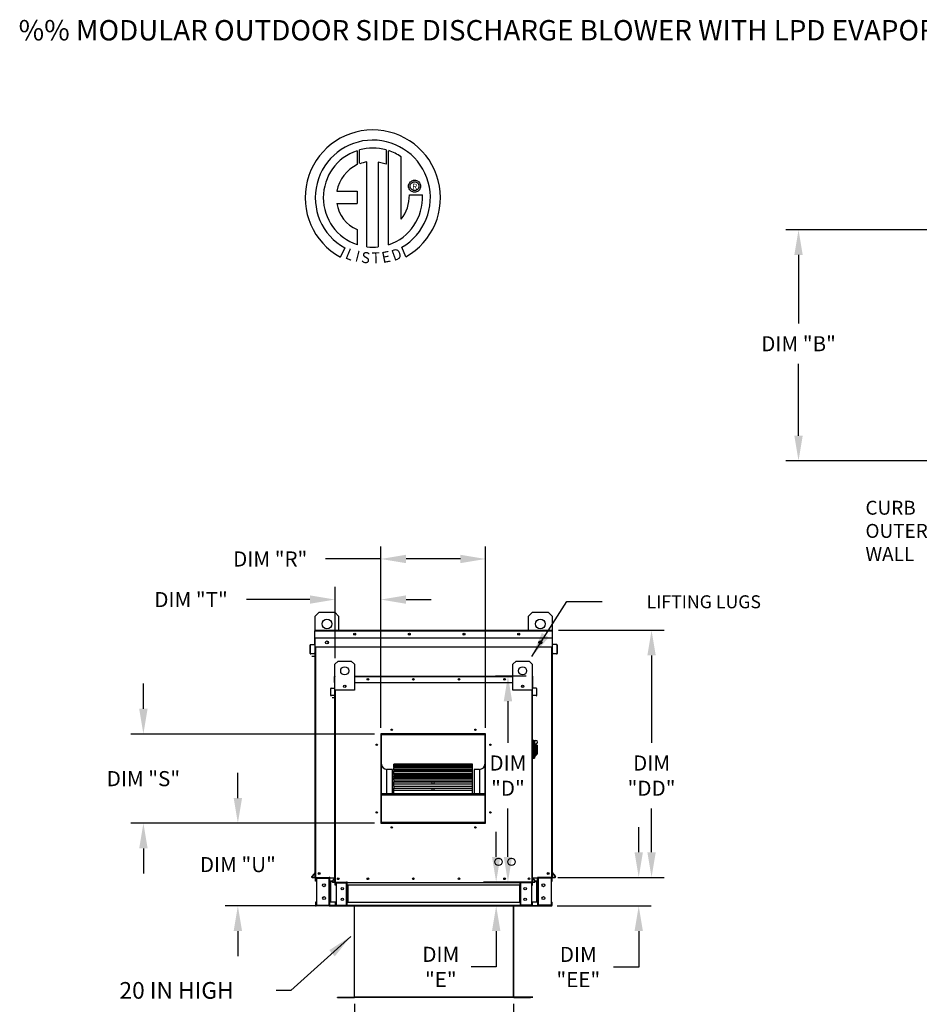
# Model space of a CAD drawing. Units: inches. Extents: x -5 to 2783, y -165 to 19.
# Drawn here: x -5 to 103, y -99 to 19 of the extents above; entities that cross this region are included whole.
import ezdxf
from ezdxf.enums import TextEntityAlignment as Align

# ---------------------------------------------------------------- set-up
doc = ezdxf.new("R2010")
doc.units = ezdxf.units.IN
doc.header["$LTSCALE"] = 4
doc.header["$MEASUREMENT"] = 0
doc.styles.add('BOLD', font='ROMAND.SHX')
doc.dimstyles.new('MOD', dxfattribs={"dimscale": 1.5, "dimtxt": 1.2, "dimasz": 2, "dimexe": 1, "dimexo": 0.5, "dimgap": 1, "dimtad": 0, "dimtih": 1, "dimtoh": 1, "dimdec": 4, "dimzin": 0, "dimdsep": 46, "dimtxsty": 'Standard', "dimcen": 0.09, "dimadec": 0, "dimazin": 0, "dimtfac": 1, "dimtdec": 4, "dimtofl": 0, "dimtmove": 0, "dimatfit": 3, "dimfxl": 1, "dimtolj": 1, "dimtzin": 0, "dimarcsym": 0})

# ---------------------------------------------------------------- blocks, each defined once
blk = doc.blocks.new('*D4')
at = {"color": 0, "lineweight": -2, "transparency": 16777216}
for p, q in [((35.3, -98.46), (35.3, -102.81)), ((54.26, -98.46), (54.26, -102.81)), ((32.3, -101.31), (29.3, -101.31)), ((57.26, -101.31), (60.26, -101.31))]:
    blk.add_line(p, q, dxfattribs=at)
at = {"color": 0, "transparency": 16777216}
for points in [[(32.3, -100.81), (32.3, -101.81), (35.3, -101.31)], [(57.26, -100.81), (57.26, -101.81), (54.26, -101.31)]]:
    blk.add_solid(points, dxfattribs=at)
at = {"layer": 'DEFPOINTS', "color": 0, "transparency": 16777216}
for p in [(35.3, -97.71), (54.26, -97.71), (54.26, -101.31)]:
    blk.add_point(p, dxfattribs=at)
at = {"color": 0, "transparency": 16777216, "insert": (44.78, -101.31), "char_height": 1.8, "attachment_point": 5}
blk.add_mtext('\\A1;DIM "G"', dxfattribs=at)
blk = doc.blocks.new('*D5')
at = {"color": 0, "lineweight": -2, "transparency": 16777216}
for p, q in [((108.01, -6.21), (86.73, -6.21)), ((88.23, -9.21), (88.23, -17.39)), ((88.23, -30.75), (88.23, -22.19)), ((108.01, -33.75), (86.73, -33.75))]:
    blk.add_line(p, q, dxfattribs=at)
at = {"color": 0, "transparency": 16777216}
for points in [[(87.73, -9.21), (88.73, -9.21), (88.23, -6.21)], [(87.73, -30.75), (88.73, -30.75), (88.23, -33.75)]]:
    blk.add_solid(points, dxfattribs=at)
at = {"layer": 'DEFPOINTS', "color": 0, "transparency": 16777216}
for p in [(88.23, -6.21), (108.76, -6.21), (108.76, -33.75)]:
    blk.add_point(p, dxfattribs=at)
at = {"color": 0, "transparency": 16777216, "insert": (88.23, -19.79), "char_height": 1.8, "attachment_point": 5}
blk.add_mtext('\\A1;DIM "B"', dxfattribs=at)
blk = doc.blocks.new('*D6')
at = {"color": 0, "lineweight": -2, "transparency": 16777216}
for p, q in [((69.18, -80.39), (69.18, -77.39)), ((59.52, -83.39), (70.68, -83.39)), ((59.47, -86.79), (70.68, -86.79)), ((69.18, -89.79), (69.18, -94.07)), ((69.18, -94.07), (66.18, -94.07))]:
    blk.add_line(p, q, dxfattribs=at)
at = {"color": 0, "transparency": 16777216}
for points in [[(68.68, -80.39), (69.68, -80.39), (69.18, -83.39)], [(68.68, -89.79), (69.68, -89.79), (69.18, -86.79)]]:
    blk.add_solid(points, dxfattribs=at)
at = {"layer": 'DEFPOINTS', "color": 0, "transparency": 16777216}
for p in [(58.77, -83.39), (58.72, -86.79), (69.18, -86.79)]:
    blk.add_point(p, dxfattribs=at)
at = {"color": 0, "transparency": 16777216, "insert": (61.98, -94.07), "char_height": 1.8, "attachment_point": 5}
blk.add_mtext('\\A1;DIM\\P"EE"', dxfattribs=at)
blk = doc.blocks.new('*D7')
at = {"color": 0, "lineweight": -2, "transparency": 16777216}
for p, q in [((59.63, -53.93), (72.21, -53.93)), ((70.71, -56.93), (70.71, -67.36)), ((70.71, -80.39), (70.71, -75.16)), ((59.52, -83.39), (72.21, -83.39))]:
    blk.add_line(p, q, dxfattribs=at)
at = {"color": 0, "transparency": 16777216}
for points in [[(70.21, -56.93), (71.21, -56.93), (70.71, -53.93)], [(70.21, -80.39), (71.21, -80.39), (70.71, -83.39)]]:
    blk.add_solid(points, dxfattribs=at)
at = {"layer": 'DEFPOINTS', "color": 0, "transparency": 16777216}
for p in [(58.88, -53.93), (58.77, -83.39), (70.71, -83.39)]:
    blk.add_point(p, dxfattribs=at)
at = {"color": 0, "transparency": 16777216, "insert": (70.71, -71.26), "char_height": 1.8, "attachment_point": 5}
blk.add_mtext('\\A1;DIM\\P"DD"', dxfattribs=at)
blk = doc.blocks.new('*D24')
at = {"color": 0, "lineweight": -2, "transparency": 16777216}
for p, q in [((32.98, -57.25), (32.98, -48.78)), ((38.45, -65.55), (38.45, -48.78)), ((29.98, -50.28), (22.42, -50.28)), ((41.45, -50.28), (44.45, -50.28))]:
    blk.add_line(p, q, dxfattribs=at)
at = {"color": 0, "transparency": 16777216}
for points in [[(29.98, -49.78), (29.98, -50.78), (32.98, -50.28)], [(41.45, -49.78), (41.45, -50.78), (38.45, -50.28)]]:
    blk.add_solid(points, dxfattribs=at)
at = {"layer": 'DEFPOINTS', "color": 0, "transparency": 16777216}
for p in [(32.98, -50.28), (32.98, -58), (38.45, -66.3)]:
    blk.add_point(p, dxfattribs=at)
at = {"color": 0, "transparency": 16777216, "insert": (15.82, -50.28), "char_height": 1.8, "attachment_point": 5}
blk.add_mtext('\\A1;DIM "T"', dxfattribs=at)
blk = doc.blocks.new('*D23')
at = {"color": 0, "lineweight": -2, "transparency": 16777216}
for p, q in [((38.45, -65.55), (38.45, -43.94)), ((50.92, -65.55), (50.92, -43.94)), ((38.45, -45.44), (31.86, -45.44)), ((47.92, -45.44), (41.45, -45.44))]:
    blk.add_line(p, q, dxfattribs=at)
at = {"color": 0, "transparency": 16777216}
for points in [[(41.45, -44.94), (41.45, -45.94), (38.45, -45.44)], [(47.92, -44.94), (47.92, -45.94), (50.92, -45.44)]]:
    blk.add_solid(points, dxfattribs=at)
at = {"layer": 'DEFPOINTS', "color": 0, "transparency": 16777216}
for p in [(50.92, -45.44), (38.45, -66.3), (50.92, -66.3)]:
    blk.add_point(p, dxfattribs=at)
at = {"color": 0, "transparency": 16777216, "insert": (25.26, -45.44), "char_height": 1.8, "attachment_point": 5}
blk.add_mtext('\\A1;DIM "R"', dxfattribs=at)
blk = doc.blocks.new('*D25')
at = {"color": 0, "lineweight": -2, "transparency": 16777216}
for p, q in [((21.4, -73.93), (21.4, -70.93)), ((37.7, -76.93), (19.9, -76.93)), ((32.32, -86.78), (19.9, -86.78)), ((21.4, -89.78), (21.4, -92.78))]:
    blk.add_line(p, q, dxfattribs=at)
at = {"color": 0, "transparency": 16777216}
for points in [[(20.9, -73.93), (21.9, -73.93), (21.4, -76.93)], [(20.9, -89.78), (21.9, -89.78), (21.4, -86.78)]]:
    blk.add_solid(points, dxfattribs=at)
at = {"layer": 'DEFPOINTS', "color": 0, "transparency": 16777216}
for p in [(38.45, -76.93), (21.4, -86.78), (33.07, -86.78)]:
    blk.add_point(p, dxfattribs=at)
at = {"color": 0, "transparency": 16777216, "insert": (21.4, -81.86), "char_height": 1.8, "attachment_point": 5}
blk.add_mtext('\\A1;DIM "U"', dxfattribs=at)
blk = doc.blocks.new('*D22')
at = {"color": 0, "lineweight": -2, "transparency": 16777216}
for p, q in [((10.14, -63.3), (10.14, -60.3)), ((37.7, -66.3), (8.64, -66.3)), ((37.7, -76.93), (8.64, -76.93)), ((10.14, -79.93), (10.14, -82.93))]:
    blk.add_line(p, q, dxfattribs=at)
at = {"color": 0, "transparency": 16777216}
for points in [[(9.64, -63.3), (10.64, -63.3), (10.14, -66.3)], [(9.64, -79.93), (10.64, -79.93), (10.14, -76.93)]]:
    blk.add_solid(points, dxfattribs=at)
at = {"layer": 'DEFPOINTS', "color": 0, "transparency": 16777216}
for p in [(10.14, -66.3), (38.45, -66.3), (38.45, -76.93)]:
    blk.add_point(p, dxfattribs=at)
at = {"color": 0, "transparency": 16777216, "insert": (10.14, -71.62), "char_height": 1.8, "attachment_point": 5}
blk.add_mtext('\\A1;DIM "S"', dxfattribs=at)
blk = doc.blocks.new('*D26')
at = {"color": 0, "lineweight": -2, "transparency": 16777216}
for p, q in [((52.19, -80.94), (52.19, -77.94)), ((55.7, -83.94), (50.69, -83.94)), ((55.68, -86.78), (50.69, -86.78)), ((52.19, -89.78), (52.19, -94.06)), ((52.19, -94.06), (49.19, -94.06))]:
    blk.add_line(p, q, dxfattribs=at)
at = {"color": 0, "transparency": 16777216}
for points in [[(51.69, -80.94), (52.69, -80.94), (52.19, -83.94)], [(51.69, -89.78), (52.69, -89.78), (52.19, -86.78)]]:
    blk.add_solid(points, dxfattribs=at)
at = {"layer": 'DEFPOINTS', "color": 0, "transparency": 16777216}
for p in [(56.45, -83.94), (52.19, -86.78), (56.43, -86.78)]:
    blk.add_point(p, dxfattribs=at)
at = {"color": 0, "transparency": 16777216, "insert": (45.59, -94.06), "char_height": 1.8, "attachment_point": 5}
blk.add_mtext('\\A1;DIM\\P"E"', dxfattribs=at)
blk = doc.blocks.new('*D21')
at = {"color": 0, "lineweight": -2, "transparency": 16777216}
for p, q in [((55.78, -59.39), (52.09, -59.39)), ((53.59, -62.39), (53.59, -67.36)), ((53.59, -80.94), (53.59, -75.16)), ((56.06, -83.94), (52.09, -83.94))]:
    blk.add_line(p, q, dxfattribs=at)
at = {"color": 0, "transparency": 16777216}
for points in [[(53.09, -62.39), (54.09, -62.39), (53.59, -59.39)], [(53.09, -80.94), (54.09, -80.94), (53.59, -83.94)]]:
    blk.add_solid(points, dxfattribs=at)
at = {"layer": 'DEFPOINTS', "color": 0, "transparency": 16777216}
for p in [(56.53, -59.39), (53.59, -83.94), (56.81, -83.94)]:
    blk.add_point(p, dxfattribs=at)
at = {"color": 0, "transparency": 16777216, "insert": (53.59, -71.26), "char_height": 1.8, "attachment_point": 5}
blk.add_mtext('\\A1;DIM\\P"D"', dxfattribs=at)

msp = doc.modelspace()

# ---------------------------------------------------------------- linework, layer by layer
at = {"color": 7, "linetype": 'Continuous'}
for p, q in [((35.6089, 3.21452), (35.63654, 1.55788)), ((35.91205, 1.67267), (35.90579, 3.30594)), ((39.07947, 3.30547), (39.07947, 1.61538)), ((39.37469, -7.98329), (39.37469, 3.21425)), ((40.8535, -4.94772), (40.8535, 2.48163)), ((36.7845, -8.24927), (36.7845, 1.87931)), ((39.07947, 1.61538), (38.13167, 1.86398)), ((38.13167, 1.86398), (38.13167, -8.25698)), ((41.74815, -1.01833), (41.75757, -0.90222)), ((41.75757, -1.13444), (41.74815, -1.01833)), ((41.75757, -0.90222), (41.78483, -0.79197)), ((41.78483, -1.24468), (41.75757, -1.13444)), ((41.78483, -0.79197), (41.82844, -0.68909)), ((41.82844, -0.68909), (41.88689, -0.59508)), ((41.88689, -0.59508), (41.9587, -0.51142)), ((41.94246, -1.01833), (41.95632, -0.89862)), ((41.95632, -1.13803), (41.94246, -1.01833)), ((41.95632, -0.89862), (41.99577, -0.78861)), ((41.99577, -1.24805), (41.95632, -1.13803)), ((41.9587, -0.51142), (42.04235, -0.43961)), ((41.99577, -0.78861), (42.05764, -0.69146)), ((42.04235, -0.43961), (42.13637, -0.38116)), ((42.05764, -0.69146), (42.13874, -0.61036)), ((42.13637, -0.38116), (42.23925, -0.33756)), ((42.13874, -0.61036), (42.23588, -0.5485)), ((42.23588, -0.5485), (42.3459, -0.50904)), ((42.23925, -0.33756), (42.34949, -0.3103)), ((42.3459, -0.50904), (42.46561, -0.49519)), ((42.34949, -0.3103), (42.46561, -0.30088)), ((42.46561, -0.30088), (42.58172, -0.3103)), ((42.46561, -0.49519), (42.46561, -0.49519)), ((42.46561, -0.49519), (42.58531, -0.50904)), ((42.58172, -0.3103), (42.69196, -0.33756)), ((42.58531, -0.50904), (42.69533, -0.5485)), ((42.69196, -0.33756), (42.79484, -0.38116)), ((42.69533, -0.5485), (42.79247, -0.61036)), ((42.79247, -0.61036), (42.87357, -0.69146)), ((42.79484, -0.38116), (42.88886, -0.43961)), ((42.87357, -0.69146), (42.93544, -0.78861)), ((42.88886, -0.43961), (42.97252, -0.51142)), ((42.93544, -0.78861), (42.97489, -0.89862)), ((42.97489, -1.13803), (42.93544, -1.24805)), ((42.97252, -0.51142), (43.04432, -0.59508)), ((42.97489, -0.89862), (42.98875, -1.01833)), ((42.98875, -1.01833), (42.97489, -1.13803)), ((43.04432, -0.59508), (43.10277, -0.68909)), ((43.10277, -0.68909), (43.14638, -0.79197)), ((43.14638, -0.79197), (43.17364, -0.90222)), ((43.17364, -1.13444), (43.14638, -1.24468)), ((43.17364, -0.90222), (43.18306, -1.01833)), ((43.18306, -1.01833), (43.17364, -1.13444)), ((33.20784, -1.58755), (35.61358, -1.58755)), ((35.61358, -1.58755), (35.61358, -3.05694)), ((41.82844, -1.34756), (41.78483, -1.24468)), ((41.88689, -1.44158), (41.82844, -1.34756)), ((41.84654, -2.05411), (43.38959, -2.05315)), ((41.9587, -1.52524), (41.88689, -1.44158)), ((42.04235, -1.59704), (41.9587, -1.52524)), ((42.05764, -1.3452), (41.99577, -1.24805)), ((42.13637, -1.6555), (42.04235, -1.59704)), ((42.13874, -1.42629), (42.05764, -1.3452)), ((42.23925, -1.6991), (42.13637, -1.6555)), ((42.23588, -1.48816), (42.13874, -1.42629)), ((42.3459, -1.52761), (42.23588, -1.48816)), ((42.34949, -1.72636), (42.23925, -1.6991)), ((42.46561, -1.54147), (42.3459, -1.52761)), ((42.46561, -1.73578), (42.34949, -1.72636)), ((42.58531, -1.52761), (42.46561, -1.54147)), ((42.58172, -1.72636), (42.46561, -1.73578)), ((42.69196, -1.6991), (42.58172, -1.72636)), ((42.69533, -1.48816), (42.58531, -1.52761)), ((42.79484, -1.6555), (42.69196, -1.6991)), ((42.79247, -1.42629), (42.69533, -1.48816)), ((42.87357, -1.3452), (42.79247, -1.42629)), ((42.88886, -1.59704), (42.79484, -1.6555)), ((42.93544, -1.24805), (42.87357, -1.3452)), ((42.97252, -1.52524), (42.88886, -1.59704)), ((43.04432, -1.44158), (42.97252, -1.52524)), ((43.10277, -1.34756), (43.04432, -1.44158)), ((43.14638, -1.24468), (43.10277, -1.34756)), ((33.20784, -3.05694), (35.61358, -3.05694)), ((35.61358, -6.1794), (35.61358, -7.98491)), ((34.13679, -8.35975), (33.6216, -9.44851)), ((41.41149, -9.42646), (40.95128, -8.2994)), ((30.62223, -52.25165), (31.08672, -51.78715)), ((30.62223, -53.92662), (30.62223, -52.25165)), ((31.08672, -51.78715), (32.94471, -51.78715)), ((32.94471, -51.78715), (33.4092, -52.25165)), ((33.4092, -52.25165), (33.4092, -53.92662)), ((56.06086, -52.25165), (56.52535, -51.78715)), ((56.06086, -53.92662), (56.06086, -52.25165)), ((56.52535, -51.78715), (58.38334, -51.78715)), ((58.38334, -51.78715), (58.84783, -52.25165)), ((58.84783, -52.25165), (58.84783, -53.92662)), ((30.58879, -53.92662), (58.88128, -53.92662)), ((30.58879, -53.92662), (30.58879, -53.98886)), ((58.88128, -53.92662), (58.88128, -54.85561)), ((30.58879, -53.98886), (30.55534, -53.98886)), ((30.55534, -54.85561), (30.55534, -53.98886)), ((30.58879, -54.85561), (30.55534, -54.85561)), ((30.58879, -53.98886), (58.88128, -53.98886)), ((30.58879, -54.85561), (30.58879, -53.98886)), ((30.58879, -54.85561), (58.88128, -54.85561)), ((30.58879, -55.58079), (30.58879, -54.85561)), ((30.62223, -83.38678), (30.62223, -54.85561)), ((58.84783, -54.85561), (58.84783, -83.38678)), ((58.88128, -53.98886), (58.91472, -53.98886)), ((58.88128, -54.85561), (58.88128, -55.58079)), ((58.88128, -54.85561), (58.91472, -54.85561)), ((58.91472, -54.85561), (58.91472, -53.98886)), ((30.04382, -55.71482), (30.01038, -55.71482)), ((30.01038, -56.70211), (30.01038, -55.71482)), ((30.04382, -56.70211), (30.04382, -55.71482)), ((30.06719, -55.65281), (30.5625, -55.60948)), ((30.06719, -55.65281), (30.07011, -55.68613)), ((30.07011, -55.68613), (30.56541, -55.64279)), ((30.5625, -55.60948), (30.56541, -55.64279)), ((30.62223, -55.58079), (30.58879, -55.58079)), ((58.84783, -55.96761), (30.62223, -55.96761)), ((30.68447, -83.38678), (30.68447, -55.96761)), ((32.13858, -55.26352), (32.13858, -55.51046)), ((32.16008, -55.28952), (32.16008, -55.48446)), ((57.30998, -55.28952), (57.30998, -55.48446)), ((57.33148, -55.26352), (57.33148, -55.51046)), ((58.78559, -55.96761), (58.78559, -83.38678)), ((58.84783, -55.58079), (58.88128, -55.58079)), ((58.90756, -55.60948), (58.90465, -55.64279)), ((59.39995, -55.68613), (58.90465, -55.64279)), ((59.40287, -55.65281), (58.90756, -55.60948)), ((59.40287, -55.65281), (59.39995, -55.68613)), ((59.42624, -55.71482), (59.45969, -55.71482)), ((59.42624, -55.71482), (59.42624, -56.70211)), ((59.45969, -55.71482), (59.45969, -56.70211)), ((30.04382, -56.70211), (30.01038, -56.70211)), ((30.50655, -56.69306), (30.07513, -56.7308)), ((30.07513, -56.7308), (30.07804, -56.76412)), ((30.50946, -56.72637), (30.07804, -56.76412)), ((30.50655, -56.69306), (30.50946, -56.72637)), ((58.96351, -56.69306), (58.9606, -56.72637)), ((59.39202, -56.76412), (58.9606, -56.72637)), ((59.39493, -56.7308), (58.96351, -56.69306)), ((59.39493, -56.7308), (59.39202, -56.76412)), ((59.42624, -56.70211), (59.45969, -56.70211)), ((32.97711, -57.99653), (33.36419, -57.60945)), ((32.97711, -61.09317), (32.97711, -57.99653)), ((33.36419, -57.60945), (34.91251, -57.60945)), ((34.91251, -57.60945), (35.29959, -57.99653)), ((35.29959, -57.99653), (35.29959, -61.09317)), ((54.17597, -57.99653), (54.56305, -57.60945)), ((54.17597, -61.09317), (54.17597, -57.99653)), ((54.56305, -57.60945), (56.11136, -57.60945)), ((56.11136, -57.60945), (56.49844, -57.99653)), ((56.49844, -57.99653), (56.49844, -61.09317)), ((32.92137, -60.1665), (32.92137, -59.44421)), ((32.94924, -59.44421), (32.92137, -59.44421)), ((32.97324, -59.39234), (32.94924, -59.39234)), ((32.94924, -59.39234), (32.94924, -59.44421)), ((32.94924, -59.39234), (32.97711, -59.39234)), ((32.94924, -60.1665), (32.94924, -59.44421)), ((32.94924, -59.44421), (32.97711, -59.44421)), ((35.29959, -59.39234), (54.17597, -59.39234)), ((35.29959, -59.44421), (54.17597, -59.44421)), ((56.49844, -59.39234), (56.52631, -59.39234)), ((56.49844, -59.44421), (56.52631, -59.44421)), ((56.50232, -59.39234), (56.52631, -59.39234)), ((56.52631, -59.44421), (56.52631, -59.39234)), ((56.52631, -59.44421), (56.52631, -60.1665)), ((56.52631, -59.44421), (56.55418, -59.44421)), ((56.55418, -60.1665), (56.55418, -59.44421)), ((32.46723, -61.70525), (32.46723, -60.8825)), ((32.4951, -60.8825), (32.46723, -60.8825)), ((32.4951, -61.70525), (32.4951, -60.8825)), ((32.51458, -60.83083), (32.92733, -60.79472)), ((32.51458, -60.83083), (32.51701, -60.85859)), ((32.51701, -60.85859), (32.92976, -60.82248)), ((32.94924, -60.1665), (32.92137, -60.1665)), ((32.92733, -60.79472), (32.92976, -60.82248)), ((32.94924, -60.77081), (32.94924, -60.1665)), ((32.94924, -60.1665), (32.97711, -60.1665)), ((32.97711, -60.77081), (32.94924, -60.77081)), ((32.97711, -83.94247), (32.97711, -60.04031)), ((34.24073, -60.50642), (34.24073, -60.71221)), ((34.25865, -60.52809), (34.25865, -60.69054)), ((35.29959, -60.1665), (54.17597, -60.1665)), ((55.21691, -60.52809), (55.21691, -60.69054)), ((55.23482, -60.50642), (55.23482, -60.71221)), ((56.49844, -60.04031), (56.49844, -83.94247)), ((56.49844, -60.1665), (56.52631, -60.1665)), ((56.49844, -60.77081), (56.52631, -60.77081)), ((56.52631, -60.1665), (56.52631, -60.77081)), ((56.52631, -60.1665), (56.55418, -60.1665)), ((56.54822, -60.79472), (56.54579, -60.82248)), ((56.95855, -60.85859), (56.54579, -60.82248)), ((56.96097, -60.83083), (56.54822, -60.79472)), ((56.96097, -60.83083), (56.95855, -60.85859)), ((56.98045, -60.8825), (56.98045, -61.70525)), ((56.98045, -60.8825), (57.00832, -60.8825)), ((57.00832, -60.8825), (57.00832, -61.70525)), ((32.4951, -61.70525), (32.46723, -61.70525)), ((32.88071, -61.6977), (32.52119, -61.72916)), ((32.52119, -61.72916), (32.52362, -61.75692)), ((32.88314, -61.72547), (32.52362, -61.75692)), ((32.88071, -61.6977), (32.88314, -61.72547)), ((35.29959, -61.09317), (32.97711, -61.09317)), ((33.02898, -83.94247), (33.02898, -61.09317)), ((56.49844, -61.09317), (54.17597, -61.09317)), ((56.44657, -61.09317), (56.44657, -83.94247)), ((56.59485, -61.6977), (56.59242, -61.72547)), ((56.95193, -61.75692), (56.59242, -61.72547)), ((56.95436, -61.72916), (56.59485, -61.6977)), ((56.95436, -61.72916), (56.95193, -61.75692)), ((56.98045, -61.70525), (57.00832, -61.70525)), ((50.92017, -66.29614), (38.45306, -66.29614)), ((38.45306, -66.29614), (38.45306, -76.93474)), ((38.49461, -66.38989), (38.45306, -66.38989)), ((38.45306, -66.4105), (38.49461, -66.4105)), ((38.45306, -66.43444), (38.49461, -66.43444)), ((38.49461, -66.33803), (50.87862, -66.33803)), ((38.49461, -76.89352), (38.49461, -66.33803)), ((38.52786, -66.37127), (50.84537, -66.37127)), ((38.52786, -76.86027), (38.52786, -66.37127)), ((38.53617, -66.29647), (38.53617, -66.29614)), ((38.53617, -66.29647), (50.92017, -66.29647)), ((50.84537, -66.37127), (50.84537, -76.86027)), ((50.87862, -66.33803), (50.87862, -76.89352)), ((50.92017, -66.38989), (50.87862, -66.38989)), ((50.87862, -66.4105), (50.92017, -66.4105)), ((50.87862, -66.43444), (50.92017, -66.43444)), ((50.92017, -76.93474), (50.92017, -66.29614)), ((56.57586, -67.03201), (56.49844, -67.03201)), ((56.57586, -67.03201), (56.57586, -69.27707)), ((56.66102, -67.07071), (56.57586, -67.07071)), ((56.66102, -69.23836), (56.66102, -67.07071)), ((56.66102, -67.07071), (56.93197, -67.07071)), ((56.66102, -67.07071), (56.73843, -67.14813)), ((56.73843, -67.14813), (56.73843, -69.16094)), ((56.93197, -67.70313), (56.73843, -67.70313)), ((56.93197, -67.45779), (56.93197, -67.70313)), ((57.08681, -67.61262), (56.93197, -67.61262)), ((56.93197, -67.70313), (56.93197, -68.88999)), ((57.08681, -67.61262), (57.08681, -68.69645)), ((56.73843, -69.16094), (56.66102, -69.23836)), ((56.73843, -68.88999), (56.93197, -68.88999)), ((56.93197, -68.69645), (57.08681, -68.69645)), ((49.38256, -69.88866), (39.99067, -69.88866)), ((39.99067, -69.88866), (39.99067, -69.89409)), ((39.99067, -69.89409), (49.38256, -69.89409)), ((39.99067, -69.96695), (39.99067, -69.89409)), ((49.38256, -69.96553), (39.99067, -69.96553)), ((39.99067, -69.96695), (39.99067, -69.96553)), ((39.99067, -69.96695), (49.38256, -69.96695)), ((39.99067, -69.96695), (39.99067, -70.01656)), ((39.99067, -70.01656), (49.38256, -70.01656)), ((39.99067, -70.18681), (39.99067, -70.01656)), ((49.38256, -70.18681), (39.99067, -70.18681)), ((39.99067, -70.20447), (39.99067, -70.18681)), ((39.99067, -70.20447), (49.38256, -70.20447)), ((39.99067, -70.20447), (39.99067, -70.29676)), ((39.99067, -70.29676), (49.38256, -70.29676)), ((39.99067, -70.54248), (39.99067, -70.29676)), ((49.38256, -69.89409), (49.38256, -69.88866)), ((49.38256, -69.96695), (49.38256, -69.89409)), ((49.38256, -69.96695), (49.38256, -69.96553)), ((49.38256, -70.01656), (49.38256, -69.96695)), ((49.38256, -70.18681), (49.38256, -70.01656)), ((49.38256, -70.20447), (49.38256, -70.18681)), ((49.38256, -70.29676), (49.38256, -70.20447)), ((49.38256, -70.54248), (49.38256, -70.29676)), ((56.57586, -69.27707), (56.49844, -69.27707)), ((56.66102, -69.23836), (56.57586, -69.23836)), ((39.15953, -73.37945), (39.15953, -70.52033)), ((39.82444, -70.52033), (39.15953, -70.52033)), ((39.82444, -73.37945), (39.82444, -70.52033)), ((49.38256, -70.54248), (39.99067, -70.54248)), ((39.99067, -70.59401), (39.99067, -70.54248)), ((39.99067, -70.59401), (49.38256, -70.59401)), ((39.99067, -70.59401), (39.99067, -70.72618)), ((39.99067, -70.72618), (49.38256, -70.72618)), ((39.99067, -70.99406), (39.99067, -70.72618)), ((39.99067, -70.99406), (44.56194, -70.99406)), ((39.99067, -70.99406), (39.99067, -71.02172)), ((49.38256, -71.02172), (39.99067, -71.02172)), ((39.99067, -71.12375), (39.99067, -71.02172)), ((39.99067, -71.12375), (49.38256, -71.12375)), ((39.99067, -71.12375), (39.99067, -71.29178)), ((39.99067, -71.29178), (49.38256, -71.29178)), ((39.99067, -71.40128), (39.99067, -71.29178)), ((39.99067, -71.40128), (44.56194, -71.40128)), ((39.99067, -71.40128), (39.99067, -71.47518)), ((39.99067, -71.47518), (44.56194, -71.47518)), ((39.99067, -71.60817), (39.99067, -71.47518)), ((44.56194, -71.02172), (44.56194, -70.99406)), ((44.56194, -70.99406), (44.81129, -70.99406)), ((44.56194, -71.60998), (44.56194, -71.40128)), ((44.56194, -71.40128), (44.81129, -71.40128)), ((44.81129, -70.99406), (49.38256, -70.99406)), ((44.81129, -71.02172), (44.81129, -70.99406)), ((44.81129, -71.40128), (49.38256, -71.40128)), ((44.81129, -71.60998), (44.81129, -71.40128)), ((44.81129, -71.47518), (49.38256, -71.47518)), ((49.38256, -70.59401), (49.38256, -70.54248)), ((49.38256, -70.72618), (49.38256, -70.59401)), ((49.38256, -70.99406), (49.38256, -70.72618)), ((49.38256, -71.02172), (49.38256, -70.99406)), ((49.38256, -71.12375), (49.38256, -71.02172)), ((49.38256, -71.29178), (49.38256, -71.12375)), ((49.38256, -71.40128), (49.38256, -71.29178)), ((49.38256, -71.47518), (49.38256, -71.40128)), ((49.38256, -71.60817), (49.38256, -71.47518)), ((50.2137, -70.52033), (49.54879, -70.52033)), ((49.54879, -70.52033), (49.54879, -73.37945)), ((50.2137, -70.52033), (50.2137, -73.37945)), ((49.38256, -71.60998), (39.99067, -71.60998)), ((39.99067, -71.77758), (39.99067, -71.60998)), ((39.99067, -71.77758), (49.38256, -71.77758)), ((39.99067, -71.77758), (39.99067, -71.97637)), ((39.99067, -71.97637), (49.38256, -71.97637)), ((39.99067, -71.97637), (39.99067, -72.01467)), ((39.99067, -72.01467), (44.56194, -72.01467)), ((39.99067, -72.28938), (39.99067, -72.01467)), ((49.38256, -72.28938), (39.99067, -72.28938)), ((39.99067, -72.53565), (39.99067, -72.28938)), ((39.99067, -72.53565), (49.38256, -72.53565)), ((39.99067, -72.53565), (39.99067, -72.75916)), ((44.56194, -72.28938), (44.56194, -71.97637)), ((44.81129, -72.28938), (44.81129, -71.97637)), ((44.81129, -72.01467), (49.38256, -72.01467)), ((49.38256, -71.77758), (49.38256, -71.60998)), ((49.38256, -71.97637), (49.38256, -71.77758)), ((49.38256, -72.01467), (49.38256, -71.97637)), ((49.38256, -72.28938), (49.38256, -72.01467)), ((49.38256, -72.53565), (49.38256, -72.28938)), ((49.38256, -72.75916), (49.38256, -72.53565)), ((38.52786, -73.37945), (50.84537, -73.37945)), ((38.52786, -73.41256), (50.84537, -73.41256)), ((38.52786, -73.53804), (50.84537, -73.53804)), ((39.99067, -72.75916), (49.38256, -72.75916)), ((39.99067, -73.03927), (39.99067, -72.75916)), ((49.38256, -73.03927), (39.99067, -73.03927)), ((39.99067, -73.37491), (39.99067, -73.03927)), ((39.99067, -73.37491), (49.38256, -73.37491)), ((39.99067, -73.37491), (39.99067, -73.37945)), ((44.56194, -73.03927), (44.56194, -72.75916)), ((44.81129, -73.03927), (44.81129, -72.75916)), ((49.38256, -73.03927), (49.38256, -72.75916)), ((49.38256, -73.37491), (49.38256, -73.03927)), ((49.38256, -73.37945), (49.38256, -73.37491)), ((38.49461, -74.87551), (38.45306, -74.87551)), ((50.92017, -74.87551), (50.87862, -74.87551)), ((38.45306, -75.54042), (38.49461, -75.54042)), ((50.87862, -75.54042), (50.92017, -75.54042)), ((38.45306, -76.93474), (50.92017, -76.93474)), ((50.87862, -76.89352), (38.49461, -76.89352)), ((38.49461, -76.89352), (38.49461, -76.93508)), ((50.84537, -76.86027), (38.52786, -76.86027)), ((50.87862, -76.89352), (50.87862, -76.93508)), ((30.61549, -82.79585), (30.20544, -83.28452)), ((30.20544, -83.28452), (30.23106, -83.30602)), ((30.62223, -82.83985), (30.23106, -83.30602)), ((30.61549, -82.79585), (30.62223, -82.8015)), ((58.85457, -82.79585), (58.84783, -82.8015)), ((58.84783, -82.83985), (59.239, -83.30602)), ((58.85457, -82.79585), (59.26462, -83.28452)), ((59.26462, -83.28452), (59.239, -83.30602)), ((30.25312, -83.35333), (30.62223, -83.35333)), ((30.25312, -83.35333), (30.25312, -83.38678)), ((30.25312, -83.38678), (30.62223, -83.38678)), ((30.6029, -83.38678), (32.3782, -83.38678)), ((30.70602, -83.48525), (30.63635, -83.48525)), ((30.63635, -83.85127), (30.63635, -83.48525)), ((30.70602, -83.85127), (30.63635, -83.85127)), ((30.70602, -83.85127), (30.70602, -83.48525)), ((30.73482, -83.45645), (30.73482, -83.38678)), ((30.73482, -83.45645), (32.27973, -83.45645)), ((30.77152, -83.48618), (32.27973, -83.48618)), ((30.77152, -83.48618), (30.77152, -86.69491)), ((32.27973, -83.45645), (32.27973, -83.38678)), ((32.30853, -83.48618), (32.27973, -83.48618)), ((32.27973, -86.69491), (32.27973, -83.48618)), ((32.30853, -83.48525), (32.30853, -83.48618)), ((32.30853, -83.48525), (32.3782, -83.48525)), ((32.30853, -83.48618), (32.3782, -83.48618)), ((32.3782, -83.38678), (32.3782, -83.46017)), ((32.3782, -83.46017), (32.96299, -83.46017)), ((32.3782, -83.85127), (32.3782, -83.46017)), ((32.3782, -83.48525), (32.3782, -83.48618)), ((32.3782, -83.85127), (32.3782, -86.32982)), ((32.63481, -83.85127), (32.3782, -83.85127)), ((32.4228, -83.85127), (32.4228, -86.32982)), ((32.4516, -83.85127), (32.4516, -86.32982)), ((32.97149, -83.45003), (32.62979, -83.85726)), ((32.62979, -83.85726), (32.65114, -83.87517)), ((32.97711, -83.4867), (32.65114, -83.87517)), ((32.66952, -83.9146), (32.97711, -83.9146)), ((32.66952, -83.9146), (32.66952, -83.94247)), ((32.66952, -83.94247), (32.97711, -83.94247)), ((32.961, -83.94247), (34.44042, -83.94247)), ((32.97149, -83.45003), (32.97711, -83.45474)), ((32.98887, -84.32955), (32.98887, -84.02453)), ((33.04694, -84.02453), (32.98887, -84.02453)), ((33.04694, -84.32955), (32.98887, -84.32955)), ((33.04694, -84.32955), (33.04694, -84.02453)), ((33.07094, -84.00053), (33.07094, -83.94247)), ((33.07094, -84.00053), (34.35836, -84.00053)), ((33.10151, -84.0253), (33.10151, -86.69925)), ((33.10151, -84.0253), (34.35836, -84.0253)), ((34.35836, -84.00053), (34.35836, -83.94247)), ((34.35836, -86.69925), (34.35836, -84.0253)), ((34.38236, -84.0253), (34.35836, -84.0253)), ((34.38236, -84.02453), (34.44042, -84.02453)), ((34.38236, -84.02453), (34.38236, -84.0253)), ((34.38236, -84.0253), (34.44042, -84.0253)), ((34.44042, -83.94247), (34.44042, -84.00363)), ((34.44042, -84.00363), (55.0626, -84.00363)), ((34.44042, -84.32955), (34.44042, -84.00363)), ((34.44042, -84.02453), (34.44042, -84.0253)), ((34.44042, -84.32955), (34.44042, -86.395)), ((55.0626, -84.32955), (34.44042, -84.32955)), ((34.47758, -84.32955), (34.47758, -86.395)), ((34.50158, -84.32955), (34.50158, -86.395)), ((55.00144, -86.395), (55.00144, -84.32955)), ((55.02544, -84.32955), (55.02544, -86.395)), ((55.0626, -84.00363), (55.0626, -83.94052)), ((56.46822, -83.94247), (55.0626, -83.94052)), ((55.0626, -84.32955), (55.0626, -84.00363)), ((55.12066, -84.02453), (55.0626, -84.02453)), ((55.0626, -84.02453), (55.0626, -84.0253)), ((55.12066, -84.0253), (55.0626, -84.0253)), ((55.0626, -84.32955), (55.0626, -86.395)), ((55.12066, -84.02453), (55.12066, -84.0253)), ((55.14466, -84.0253), (55.12066, -84.0253)), ((55.14466, -84.00053), (55.14466, -83.94247)), ((56.43208, -84.00053), (55.14466, -84.00053)), ((55.14466, -86.69925), (55.14466, -84.0253)), ((56.4015, -84.0253), (55.14466, -84.0253)), ((56.4015, -84.0253), (56.4015, -86.69925)), ((56.43208, -84.00053), (56.43208, -83.94247)), ((56.44657, -83.94247), (56.49844, -83.94247)), ((56.45608, -84.32955), (56.45608, -84.02453)), ((56.45608, -84.02453), (56.51414, -84.02453)), ((56.45608, -84.32955), (56.51414, -84.32955)), ((56.50406, -83.45003), (56.49844, -83.45474)), ((56.49844, -83.4867), (56.82442, -83.87517)), ((56.49844, -83.9146), (56.80603, -83.9146)), ((56.49844, -83.94247), (56.80603, -83.94247)), ((56.50406, -83.45003), (56.84577, -83.85726)), ((56.51256, -83.46017), (57.12481, -83.46017)), ((56.51414, -84.32955), (56.51414, -84.02453)), ((56.80603, -83.9146), (56.80603, -83.94247)), ((56.84577, -83.85726), (56.82442, -83.87517)), ((57.12481, -83.85127), (56.84074, -83.85127)), ((57.05142, -86.32982), (57.05142, -83.85127)), ((57.08022, -83.85127), (57.08022, -86.32982)), ((58.81156, -83.38678), (57.12481, -83.38444)), ((57.12481, -83.46017), (57.12481, -83.38444)), ((57.12481, -83.85127), (57.12481, -83.46017)), ((57.12481, -83.48525), (57.12481, -83.48618)), ((57.19449, -83.48525), (57.12481, -83.48525)), ((57.19449, -83.48618), (57.12481, -83.48618)), ((57.12481, -83.85127), (57.12481, -86.32982)), ((57.19449, -83.48525), (57.19449, -83.48618)), ((57.22329, -83.48618), (57.19449, -83.48618)), ((57.22329, -83.45645), (57.22329, -83.38678)), ((58.7682, -83.45645), (57.22329, -83.45645)), ((58.7315, -83.48618), (57.22329, -83.48618)), ((57.22329, -86.69491), (57.22329, -83.48618)), ((58.7315, -83.48618), (58.7315, -86.69491)), ((58.7682, -83.45645), (58.7682, -83.38678)), ((58.78559, -83.38678), (58.84783, -83.38678)), ((58.797, -83.48525), (58.86667, -83.48525)), ((58.797, -83.85127), (58.797, -83.48525)), ((58.797, -83.85127), (58.86667, -83.85127)), ((58.84783, -83.35333), (59.21694, -83.35333)), ((58.84783, -83.38678), (59.21694, -83.38678)), ((58.86667, -83.85127), (58.86667, -83.48525)), ((59.21694, -83.35333), (59.21694, -83.38678)), ((30.70602, -86.32982), (30.63635, -86.32982)), ((30.63635, -86.32982), (30.63635, -86.69584)), ((30.70602, -86.69584), (30.63635, -86.69584)), ((30.70602, -86.32982), (30.70602, -86.69584)), ((32.27973, -86.72464), (30.73482, -86.72464)), ((30.73482, -86.72464), (30.73482, -86.79431)), ((32.27973, -86.79431), (30.73482, -86.79431)), ((30.77152, -86.69491), (32.27973, -86.69491)), ((32.27973, -86.69491), (32.30853, -86.69491)), ((32.27973, -86.72464), (32.27973, -86.79431)), ((32.27973, -86.79431), (32.3782, -86.79431)), ((32.30853, -86.69491), (32.3782, -86.69491)), ((32.30853, -86.69491), (32.30853, -86.69584)), ((32.30853, -86.69584), (32.3782, -86.69584)), ((32.3782, -86.72092), (32.3782, -86.32982)), ((33.10151, -86.32982), (32.3782, -86.32982)), ((32.3782, -86.69584), (32.3782, -86.69491)), ((32.99158, -86.72092), (32.3782, -86.72092)), ((32.3782, -86.72092), (32.3782, -86.79431)), ((32.98887, -86.395), (32.98887, -86.70002)), ((33.04694, -86.395), (32.98887, -86.395)), ((33.04694, -86.70002), (32.98887, -86.70002)), ((33.04694, -86.395), (33.04694, -86.70002)), ((33.07094, -86.72402), (33.07094, -86.78208)), ((34.35836, -86.72402), (33.07094, -86.72402)), ((34.35836, -86.78208), (33.07094, -86.78208)), ((33.10151, -86.69925), (34.35836, -86.69925)), ((34.35836, -86.69925), (34.38236, -86.69925)), ((34.35836, -86.72402), (34.35836, -86.78208)), ((34.35836, -86.78208), (34.44042, -86.78208)), ((34.38236, -86.69925), (34.38236, -86.70002)), ((34.38236, -86.69925), (34.44042, -86.69925)), ((34.38236, -86.70002), (34.44042, -86.70002)), ((55.0626, -86.395), (34.44042, -86.395)), ((34.44042, -86.72092), (34.44042, -86.395)), ((34.44042, -86.70002), (34.44042, -86.69925)), ((55.0626, -86.72092), (34.44042, -86.72092)), ((34.44042, -86.72092), (34.44042, -86.78208)), ((35.26582, -86.72092), (35.26582, -97.64952)), ((35.30173, -97.65027), (35.30173, -86.72092)), ((54.26499, -97.65027), (54.26499, -86.72092)), ((54.3009, -97.64952), (54.3009, -86.72092)), ((55.0626, -86.395), (55.0626, -86.72092)), ((55.12066, -86.69925), (55.0626, -86.69925)), ((55.0626, -86.69925), (55.0626, -86.70002)), ((55.12066, -86.70002), (55.0626, -86.70002)), ((55.0626, -86.78208), (55.0626, -86.72092)), ((55.0626, -86.78208), (55.14466, -86.78208)), ((55.12066, -86.69925), (55.14466, -86.69925)), ((55.12066, -86.69925), (55.12066, -86.70002)), ((56.4015, -86.69925), (55.14466, -86.69925)), ((55.14466, -86.72402), (55.14466, -86.78208)), ((55.14466, -86.72402), (56.43208, -86.72402)), ((55.14466, -86.78208), (56.43208, -86.78208)), ((57.12481, -86.32982), (56.4015, -86.32982)), ((56.43208, -86.72402), (56.43208, -86.78208)), ((56.45608, -86.70002), (56.45608, -86.395)), ((56.45608, -86.395), (56.51414, -86.395)), ((56.45608, -86.70002), (56.51414, -86.70002)), ((56.51414, -86.70002), (56.51414, -86.395)), ((57.12481, -86.32982), (57.12481, -86.72092)), ((57.12481, -86.69491), (57.12481, -86.69584)), ((57.19449, -86.69491), (57.12481, -86.69491)), ((57.19449, -86.69584), (57.12481, -86.69584)), ((57.12481, -86.79431), (57.12481, -86.72092)), ((57.12481, -86.79431), (57.22329, -86.79431)), ((57.19449, -86.69491), (57.19449, -86.69584)), ((57.19449, -86.69491), (57.22329, -86.69491)), ((58.7315, -86.69491), (57.22329, -86.69491)), ((57.22329, -86.72464), (58.7682, -86.72464)), ((57.22329, -86.72464), (57.22329, -86.79431)), ((57.22329, -86.79431), (58.7682, -86.79431)), ((58.7682, -86.72464), (58.7682, -86.79431)), ((58.797, -86.32982), (58.86667, -86.32982)), ((58.797, -86.69584), (58.797, -86.32982)), ((58.797, -86.69584), (58.86667, -86.69584)), ((58.86667, -86.69584), (58.86667, -86.32982)), ((33.27044, -97.67421), (35.24263, -97.67421)), ((33.27044, -97.71013), (35.24263, -97.71013)), ((35.24263, -97.67421), (35.24263, -97.71013)), ((35.26582, -97.65027), (35.26582, -97.65102)), ((35.27056, -97.65027), (35.26582, -97.65027)), ((35.30173, -97.65102), (35.26582, -97.65102)), ((35.27056, -97.65027), (35.30173, -97.65027)), ((35.30173, -97.67421), (35.30173, -97.65102)), ((56.54062, -97.67346), (35.30173, -97.67346)), ((35.30173, -97.67421), (35.30173, -97.71013)), ((56.54062, -97.70938), (35.30173, -97.70938)), ((54.26499, -97.64952), (54.29616, -97.64952)), ((54.26499, -97.65027), (54.3009, -97.65027)), ((54.26499, -97.65027), (54.26499, -97.67346)), ((54.26499, -97.67346), (54.26499, -97.70938)), ((54.29616, -97.64952), (54.3009, -97.64952)), ((54.3009, -97.64952), (54.3009, -97.65027)), ((54.32409, -97.67346), (54.32409, -97.70938)), ((54.32409, -97.67346), (56.29628, -97.67346)), ((54.32409, -97.70938), (56.29628, -97.70938)), ((56.29628, -97.67346), (56.29628, -97.70938))]:
    msp.add_line(p, q, dxfattribs=at)
at = {"color": 7}
for p, q in [((30.20339, -57.01533), (30.62223, -57.01533)), ((32.62807, -61.96627), (32.97711, -61.96627)), ((32.39753, -83.46017), (32.3782, -83.46039)), ((32.39753, -83.85127), (32.3782, -83.85127)), ((34.45653, -84.00363), (34.44042, -84.00381)), ((34.45653, -84.32955), (34.44042, -84.32955)), ((55.01903, -84.00363), (55.0626, -84.00363)), ((55.01903, -84.32955), (55.0626, -84.32955)), ((57.07253, -83.46017), (57.12481, -83.46017)), ((57.07253, -83.85127), (57.12481, -83.85127)), ((32.39753, -86.79431), (30.75415, -86.79431)), ((32.39753, -86.32982), (32.3782, -86.32982)), ((32.39753, -86.72092), (32.3782, -86.72092)), ((32.39753, -86.79431), (58.7682, -86.79431)), ((34.45653, -86.78208), (33.08704, -86.78208)), ((34.45653, -86.395), (34.44042, -86.395)), ((34.45653, -86.72092), (34.44042, -86.72092)), ((55.01903, -86.395), (55.0626, -86.395)), ((55.01903, -86.72092), (55.0626, -86.72092)), ((56.51144, -86.72092), (57.12481, -86.72092)), ((57.07253, -86.32982), (57.12481, -86.32982)), ((57.07253, -86.79431), (58.71591, -86.79431)), ((33.27044, -97.71013), (33.27044, -97.67421))]:
    msp.add_line(p, q, dxfattribs=at)
at = {"color": 7, "linetype": 'Continuous'}
for centre, radius in [((32.01572, -53.18064), 0.58062), ((57.45435, -53.18064), 0.58062), ((35.32279, -54.39112), 0.11612), ((35.32279, -54.39112), 0.06038), ((41.8391, -54.39112), 0.11612), ((41.8391, -54.39112), 0.06038), ((48.35542, -54.39112), 0.11612), ((48.35542, -54.39112), 0.06038), ((54.87173, -54.39112), 0.11612), ((54.87173, -54.39112), 0.06038), ((32.01572, -55.38699), 0.17419), ((57.45435, -55.38699), 0.17419), ((34.13835, -58.77069), 0.48385), ((55.33721, -58.77069), 0.48385), ((36.89424, -59.77942), 0.09677), ((36.89424, -59.77942), 0.05032), ((42.32451, -59.77942), 0.09677), ((42.32451, -59.77942), 0.05032), ((47.75477, -59.77942), 0.09677), ((47.75477, -59.77942), 0.05032), ((53.18503, -59.77942), 0.09677), ((53.18503, -59.77942), 0.05032), ((34.13835, -60.60932), 0.14515), ((55.33721, -60.60932), 0.14515), ((39.74498, -65.79313), 0.08311), ((49.71136, -65.79313), 0.08311), ((39.74498, -65.79313), 0.04322), ((49.71136, -65.79313), 0.04322), ((37.94972, -67.5884), 0.08311), ((37.94972, -67.5884), 0.04322), ((51.50663, -67.5884), 0.08311), ((51.50663, -67.5884), 0.04322), ((37.94972, -75.64315), 0.08311), ((37.94972, -75.64315), 0.04322), ((51.50663, -75.64315), 0.08311), ((51.50663, -75.64315), 0.04322), ((39.74498, -77.43842), 0.08311), ((39.74498, -77.43842), 0.04322), ((49.71136, -77.43842), 0.08311), ((49.71136, -77.43842), 0.04322), ((52.47514, -81.53174), 0.43546), ((54.02346, -81.53174), 0.43546), ((31.08672, -82.92228), 0.11612), ((31.08672, -82.92228), 0.06038), ((58.38334, -82.92228), 0.11612), ((58.38334, -82.92228), 0.06038), ((31.65975, -84.32645), 0.17419), ((33.36419, -83.55539), 0.09677), ((33.36419, -83.55539), 0.05032), ((36.89424, -83.55539), 0.09677), ((36.89424, -83.55539), 0.05032), ((42.32451, -83.55539), 0.09677), ((42.32451, -83.55539), 0.05032), ((47.75477, -83.55539), 0.09677), ((47.75477, -83.55539), 0.05032), ((53.18503, -83.55539), 0.09677), ((53.18503, -83.55539), 0.05032), ((56.11136, -83.55539), 0.09677), ((56.11136, -83.55539), 0.05032), ((57.82156, -84.32645), 0.17419), ((33.84171, -84.72553), 0.14515), ((55.64321, -84.72553), 0.14515), ((31.68146, -85.85464), 0.17419), ((33.8598, -85.99902), 0.14515), ((55.64321, -85.99902), 0.14515), ((57.82156, -85.85464), 0.17419)]:
    msp.add_circle(centre, radius, dxfattribs=at)
for centre, radius, start, end in [((37.48472, -2.37953), 8.06714, 299.12791, 241.3438475), ((37.48472, -2.37953), 6.86016, 300.3523559, 240.7583657), ((37.48505, -2.3793), 5.90413, 74.3326454, 105.5243921), ((37.48472, -2.37953), 5.90018, 108.5375534, 251.5403764), ((37.48472, -2.37953), 5.91435, 55.2780606, 71.3314381), ((37.48472, -2.37953), 4.34959, 115.1449767, 169.5089595), ((37.48472, -2.37953), 4.31601, 99.3368073, 111.211409), ((37.48505, -2.3793), 5.91401, 288.633849, 3.1615792), ((37.42598, -2.14641), 4.42152, 320.8223722, 1.1961255), ((37.11633, -2.5336), 3.94337, 187.6264649, 247.5992112), ((37.48472, -2.37953), 5.91136, 263.1971471, 276.2814153), ((30.61758, -53.98886), 0.06224, 117.5606031, 180), ((58.85248, -53.98886), 0.06224, 0, 62.4393969), ((30.07262, -55.71482), 0.06224, 95, 180), ((30.07262, -55.71482), 0.0288, 95, 180), ((30.55999, -55.58079), 0.0288, 275, 0), ((30.55999, -55.58079), 0.06224, 275, 0), ((58.91007, -55.58079), 0.06224, 180, 265), ((58.91007, -55.58079), 0.0288, 180, 265), ((59.39744, -55.71482), 0.0288, 0, 85), ((59.39744, -55.71482), 0.06224, 0, 85), ((30.07262, -56.70211), 0.06224, 180, 275), ((30.07262, -56.70211), 0.0288, 180, 275), ((59.39744, -56.70211), 0.06224, 265, 0), ((59.39744, -56.70211), 0.0288, 265, 0), ((32.97324, -59.44421), 0.05187, 117.5606031, 180), ((56.50232, -59.44421), 0.05187, 0, 62.4393969), ((32.5191, -60.8825), 0.05187, 95, 180), ((32.5191, -60.8825), 0.024, 95, 180), ((32.92524, -60.77081), 0.024, 275, 0), ((32.92524, -60.77081), 0.05187, 275, 0), ((56.55031, -60.77081), 0.05187, 180, 265), ((56.55031, -60.77081), 0.024, 180, 265), ((56.95645, -60.8825), 0.024, 0, 85), ((56.95645, -60.8825), 0.05187, 0, 85), ((32.5191, -61.70525), 0.05187, 180, 275), ((32.5191, -61.70525), 0.024, 180, 275), ((56.95645, -61.70525), 0.05187, 265, 0), ((56.95645, -61.70525), 0.024, 265, 0), ((56.93197, -67.26425), 0.19354, 270, 90), ((39.15953, -69.88866), 0.63167, 180, 270), ((50.2137, -69.88866), 0.63167, 270, 0), ((38.47367, -76.91446), 0.02061, 180, 259.6954925), ((30.25312, -83.32453), 0.06224, 140, 270), ((30.25312, -83.32453), 0.0288, 140, 270), ((30.59343, -82.77734), 0.0288, 320, 0), ((58.87663, -82.77734), 0.0288, 180, 220), ((59.21694, -83.32453), 0.06224, 270, 40), ((59.21694, -83.32453), 0.0288, 270, 40), ((30.73482, -83.48525), 0.09847, 90, 180), ((30.73482, -83.48525), 0.0288, 90, 180), ((32.27973, -83.48525), 0.09847, 0, 90), ((32.27973, -83.48525), 0.0288, 0, 90), ((32.66952, -83.8906), 0.05187, 140, 270), ((32.66952, -83.8906), 0.024, 140, 270), ((32.95311, -83.4346), 0.024, 320, 0), ((33.07094, -84.02453), 0.08206, 90, 180), ((33.07094, -84.02453), 0.024, 90, 180), ((34.35836, -84.02453), 0.08206, 0, 90), ((34.35836, -84.02453), 0.024, 0, 90), ((55.14466, -84.02453), 0.08206, 90, 180), ((55.14466, -84.02453), 0.024, 90, 180), ((56.43208, -84.02453), 0.08206, 0, 90), ((56.43208, -84.02453), 0.024, 0, 90), ((56.52244, -83.4346), 0.024, 180, 220), ((56.80603, -83.8906), 0.05187, 270, 40), ((56.80603, -83.8906), 0.024, 270, 40), ((57.22329, -83.48525), 0.09847, 90, 180), ((57.22329, -83.48525), 0.0288, 90, 180), ((58.7682, -83.48525), 0.09847, 0, 90), ((58.7682, -83.48525), 0.0288, 0, 90), ((30.73482, -86.69584), 0.09847, 180, 270), ((30.73482, -86.69584), 0.0288, 180, 270), ((32.27973, -86.69584), 0.0288, 270, 0), ((32.27973, -86.69584), 0.09847, 270, 0), ((33.07094, -86.70002), 0.08206, 180, 270), ((33.07094, -86.70002), 0.024, 180, 270), ((34.35836, -86.70002), 0.08206, 270, 0), ((34.35836, -86.70002), 0.024, 270, 0), ((55.14466, -86.70002), 0.08206, 180, 270), ((55.14466, -86.70002), 0.024, 180, 270), ((56.43208, -86.70002), 0.08206, 270, 0), ((56.43208, -86.70002), 0.024, 270, 0), ((57.22329, -86.69584), 0.09847, 180, 270), ((57.22329, -86.69584), 0.0288, 180, 270), ((58.7682, -86.69584), 0.0288, 270, 0), ((58.7682, -86.69584), 0.09847, 270, 0), ((35.24263, -97.65102), 0.02319, 270, 0), ((35.24263, -97.65102), 0.05911, 270, 0), ((54.32409, -97.65027), 0.05911, 180, 270), ((54.32409, -97.65027), 0.02319, 180, 270)]:
    msp.add_arc(centre, radius, start, end, dxfattribs=at)

# ---------------------------------------------------------------- texts
at = {"color": 7, "style": 'BOLD'}
msp.add_text('%% MODULAR OUTDOOR SIDE DISCHARGE BLOWER WITH LPD EVAPORATIVE COOLER, MIXING BOX AND SCREEN INTAKE', height=2.4255, dxfattribs=at).set_placement((-4.73452, 16.36053))
at = {"color": 7}
msp.add_text('R', height=0.68217, dxfattribs=at).set_placement((42.48937, -1.05974), align=Align.MIDDLE_CENTER)
for s, rotation, width, p, p2 in [('L', 337.8216583, 1.00504, (34.09678, -9.58611), (34.90999, -9.91761)), ('I', 345.8201716, 1.004117, (35.30574, -9.93351), (35.73106, -10.04097)), ('S', 352.8188247, 1.205309, (36.03623, -10.10721), (37.08115, -10.23887)), ('T', 1.9996333, 1.10379, (37.39679, -10.21775), (38.36067, -10.1841)), ('E', 10.9979354, 1.20531, (38.66891, -10.18617), (39.70274, -9.98525)), ('D', 19.9962322, 1.304983, (39.99788, -9.9493), (41.06941, -9.55938))]:
    msp.add_text(s, height=1.31067, rotation=rotation, dxfattribs=dict(at, width=width)).set_placement(p, p2, align=Align.FIT)
at = {"color": 7, "linetype": 'Continuous'}
for s, height, p in [('CURB', 1.656389, (96.20636, -40.16175)), ('OUTER', 1.656389, (96.20636, -42.9224)), ('WALL', 1.656389, (96.20636, -45.68305)), ('20 IN HIGH', 1.989668, (7.2861, -97.85101))]:
    msp.add_text(s, height=height, dxfattribs=at).set_placement(p)
at = {"color": 7, "insert": (83.75235, -50.74369), "char_height": 1.5462563, "attachment_point": 6}
msp.add_mtext('LIFTING LUGS ', dxfattribs=at)

# ---------------------------------------------------------------- dimensions: what is measured, and where the dimension line sits
at = {"color": 7}
for base, p1, p2, angle, text, picture, middle in [((88.22889, -6.20679), (108.76173, -33.75124), (108.76173, -6.20679), 270, 'DIM "B"', '*D5', (88.22889, -19.78876)), ((70.71343, -83.38678), (58.88128, -53.92662), (58.7682, -83.38678), 90, 'DIM\\P"DD"', '*D7', (70.71343, -71.25884)), ((53.59185, -83.94247), (56.52631, -59.39234), (56.80603, -83.94247), 90, 'DIM\\P"D"', '*D21', (53.59185, -71.25884)), ((69.18163, -86.79431), (58.7682, -83.38678), (58.71591, -86.79431), 90, 'DIM\\P"EE"', '*D6', (61.98163, -94.07081)), ((52.1877, -86.78208), (56.44657, -83.94244), (56.43208, -86.78208), 90, 'DIM\\P"E"', '*D26', (45.5877, -94.05858))]:
    dim = msp.add_linear_dim(base=base, p1=p1, p2=p2, angle=angle, text=text, dimstyle='MOD', dxfattribs=at)
    dim.commit()
    dim.dimension.update_dxf_attribs({"geometry": picture, "text_midpoint": middle, "dimtype": 160})
for base, p2, text, picture, middle in [((50.92017, -45.43935), (50.92017, -66.29614), 'DIM "R"', '*D23', (25.2644, -45.43935)), ((32.97711, -50.27734), (32.97711, -57.99653), 'DIM "T"', '*D24', (15.81946, -50.27734))]:
    dim = msp.add_linear_dim(base=base, p1=(38.45306, -66.29614), p2=p2, text=text, dimstyle='MOD')
    dim.commit()
    dim.dimension.update_dxf_attribs({"geometry": picture, "text_midpoint": middle, "dimtype": 160})
for base, p2, text, picture, middle in [((10.13934, -66.29614), (38.45306, -66.29614), 'DIM "S"', '*D22', (10.13934, -71.61544)), ((21.39918, -86.78208), (33.07094, -86.78208), 'DIM "U"', '*D25', (21.39918, -81.85841))]:
    dim = msp.add_linear_dim(base=base, p1=(38.45306, -76.93474), p2=p2, angle=90, text=text, dimstyle='MOD')
    dim.commit()
    dim.dimension.update_dxf_attribs({"geometry": picture, "text_midpoint": middle, "dimtype": 160})
dim = msp.add_linear_dim(base=(54.26499, -101.30519), p1=(35.30173, -97.71013), p2=(54.26499, -97.70938), text='DIM "G"', dimstyle='MOD', dxfattribs=at)
dim.commit()
dim.dimension.update_dxf_attribs({"geometry": '*D4', "text_midpoint": (44.78336, -101.30519)})

# ---------------------------------------------------------------- leaders
for points in [[(56.43922, -57.05271), (60.60294, -50.50154), (64.81005, -50.50154)], [(34.85097, -90.41536), (27.71896, -96.86506), (25.98262, -96.86506)]]:
    msp.add_leader(points, dimstyle='MOD', dxfattribs=at)

doc.saveas('drawing.dxf')
